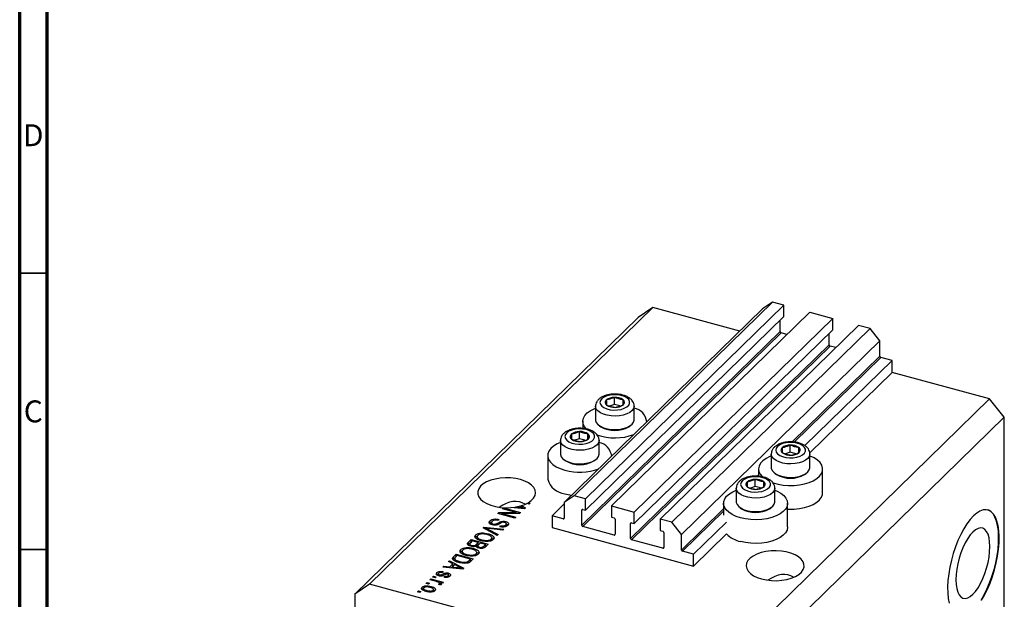
# Model space of a CAD drawing. Units: millimetres. Extents: x 15 to 638, y 5 to 415.
# Drawn here: x 15 to 193, y 101 to 206 of the extents above; entities that cross this region are included whole.
import ezdxf

# ---------------------------------------------------------------- set-up
doc = ezdxf.new("R2010")
doc.units = ezdxf.units.MM
doc.styles.add('SLDTEXTSTYLE0', font='TXT', dxfattribs={"width": 0.75})

msp = doc.modelspace()

# ---------------------------------------------------------------- linework, layer by layer
at = {"color": 7, "linetype": 'Continuous', "lineweight": 70}
for p, q in [((15, 5), (15, 415)), ((20, 10), (20, 410))]:
    msp.add_line(p, q, dxfattribs=at)
at = {"color": 7, "linetype": 'Continuous', "lineweight": 35}
for p, q in [((20, 160), (15, 160)), ((20, 110), (15, 110))]:
    msp.add_line(p, q, dxfattribs=at)
at = {"color": 7, "linetype": 'Continuous', "lineweight": 25}
for p, q in [((129.684, 153.816), (78.348, 103.71)), ((149.584, 153.551), (113.648, 118.476)), ((151.353, 154.784), (115.417, 119.71)), ((153.431, 154.219), (117.495, 119.145)), ((129.684, 153.816), (127.031, 151.965)), ((145.462, 149.528), (129.684, 153.816)), ((151.353, 154.784), (149.584, 153.551)), ((153.431, 154.219), (151.353, 154.784)), ((153.431, 152.162), (153.431, 154.219)), ((127.031, 151.965), (75.695, 101.859)), ((153.431, 152.162), (117.495, 117.088)), ((158.118, 152.945), (122.183, 117.871)), ((162.275, 151.816), (126.34, 116.741)), ((158.118, 152.945), (162.275, 151.816)), ((162.275, 149.758), (162.275, 151.816)), ((166.963, 150.542), (131.027, 115.468)), ((169.041, 149.977), (133.105, 114.903)), ((152.768, 149.428), (152.768, 151.515)), ((169.041, 149.977), (166.963, 150.542)), ((170.81, 147.782), (169.041, 149.977)), ((152.768, 149.428), (116.832, 114.354)), ((152.944, 149.209), (117.009, 114.134)), ((162.275, 149.758), (126.34, 114.684)), ((153.997, 148.923), (152.944, 149.209)), ((161.612, 147.024), (161.612, 149.111)), ((161.612, 147.024), (125.676, 111.95)), ((161.789, 146.805), (125.853, 111.731)), ((170.81, 147.782), (134.874, 112.708)), ((162.841, 146.519), (161.789, 146.805)), ((170.81, 144.953), (170.81, 147.782)), ((173.021, 144.181), (170.987, 144.734)), ((173.021, 144.181), (157.234, 128.772)), ((173.021, 142.038), (173.021, 144.181)), ((173.021, 142.038), (158.126, 127.5)), ((190.709, 137.231), (173.021, 142.038)), ((122.743, 136.226), (122.743, 137.512)), ((119.309, 135.925), (119.309, 133.474)), ((122.743, 136.226), (121.87, 135.943)), ((123.734, 135.956), (122.743, 136.226)), ((124.29, 136.161), (124.29, 137.091)), ((126.309, 133.474), (126.309, 135.925)), ((190.709, 137.231), (139.373, 87.125)), ((193.362, 133.938), (190.709, 137.231)), ((193.362, 133.938), (142.026, 83.832)), ((193.362, 91.937), (193.362, 133.938)), ((117.009, 133.182), (117.009, 131.885)), ((120.011, 132.39), (120.283, 132.204)), ((125.335, 132.204), (125.607, 132.39)), ((128.609, 133.079), (128.609, 133.182)), ((116.396, 130.031), (116.396, 131.317)), ((117.943, 129.966), (117.943, 130.896)), ((112.962, 129.73), (112.962, 127.279)), ((116.396, 130.031), (115.523, 129.748)), ((117.387, 129.761), (116.396, 130.031)), ((119.962, 127.279), (119.962, 129.73)), ((154.582, 127.573), (154.582, 128.858)), ((156.129, 127.508), (156.129, 128.438)), ((110.662, 126.987), (110.662, 122.701)), ((122.262, 126.884), (122.262, 126.987)), ((151.148, 127.272), (151.148, 124.82)), ((154.582, 127.573), (153.709, 127.29)), ((155.573, 127.303), (154.582, 127.573)), ((158.148, 124.82), (158.148, 127.272)), ((113.664, 126.196), (113.936, 126.009)), ((118.988, 126.009), (119.26, 126.196)), ((148.848, 124.529), (148.848, 123.232)), ((151.851, 123.737), (152.122, 123.551)), ((157.174, 123.551), (157.446, 123.737)), ((160.448, 120.243), (160.448, 124.529)), ((148.235, 121.378), (147.362, 121.095)), ((148.235, 121.378), (148.235, 122.663)), ((149.226, 121.108), (148.235, 121.378)), ((149.782, 121.313), (149.782, 122.243)), ((115.417, 119.71), (113.648, 118.476)), ((117.495, 119.145), (115.417, 119.71)), ((144.801, 121.077), (144.801, 118.626)), ((151.801, 118.626), (151.801, 121.077)), ((105.7, 117.745), (105.546, 117.827)), ((105.845, 117.91), (106.616, 117.505)), ((105.845, 117.674), (105.845, 117.91)), ((107.307, 118.18), (106.855, 118.303)), ((107.117, 118.444), (107.477, 118.346)), ((107.117, 118.232), (107.117, 118.444)), ((107.477, 118.346), (107.307, 118.18)), ((113.648, 118.235), (111.437, 116.077)), ((113.648, 118.476), (113.648, 115.648)), ((117.495, 117.088), (117.495, 119.145)), ((122.183, 117.871), (122.183, 115.814)), ((122.183, 117.871), (126.34, 116.741)), ((142.501, 118.334), (142.501, 116.191)), ((154.101, 114.048), (154.101, 118.334)), ((101.602, 116.475), (101.784, 116.652)), ((104.698, 115.634), (101.602, 116.475)), ((101.784, 116.652), (104.936, 116.654)), ((101.784, 116.425), (101.784, 116.652)), ((105.557, 116.472), (102.4, 116.47)), ((102.4, 116.47), (104.868, 115.799)), ((102.4, 116.258), (102.4, 116.47)), ((102.472, 117.324), (102.642, 117.489)), ((104.936, 116.654), (102.472, 117.324)), ((102.642, 117.489), (105.737, 116.648)), ((102.642, 117.278), (102.642, 117.489)), ((106.45, 117.344), (103.964, 117.572)), ((104.765, 117.499), (104.765, 117.665)), ((104.765, 117.665), (105.482, 117.594)), ((104.936, 116.471), (104.936, 116.654)), ((105.737, 116.648), (105.557, 116.472)), ((106.211, 117.366), (106.211, 117.512)), ((106.616, 117.505), (106.45, 117.344)), ((113.471, 115.524), (111.437, 116.077)), ((111.437, 116.077), (111.437, 113.934)), ((116.832, 114.354), (116.832, 117.097)), ((117.009, 117.22), (117.495, 117.088)), ((126.34, 114.684), (126.34, 116.741)), ((145.503, 117.542), (145.775, 117.356)), ((150.827, 117.356), (151.099, 117.542)), ((100.21, 114.737), (100.21, 115.166)), ((100.21, 114.737), (100.444, 114.89)), ((100.444, 114.904), (100.444, 114.486)), ((100.757, 114.397), (100.757, 114.587)), ((101.801, 115.415), (101.672, 115.238)), ((101.989, 114.093), (102.119, 114.27)), ((102.119, 114.071), (102.119, 114.27)), ((103.042, 114.786), (103.042, 115.025)), ((103.048, 114.12), (103.048, 114.425)), ((103.157, 114.14), (103.157, 114.676)), ((104.868, 115.799), (104.698, 115.634)), ((122.183, 115.814), (122.669, 115.682)), ((122.846, 115.462), (122.846, 112.719)), ((125.676, 111.95), (125.676, 114.693)), ((125.853, 114.816), (126.34, 114.684)), ((131.027, 115.468), (131.027, 113.41)), ((133.105, 114.903), (131.027, 115.468)), ((134.874, 112.708), (133.105, 114.903)), ((143.047, 114.926), (137.085, 109.107)), ((97.606, 112.196), (97.606, 112.624)), ((98.573, 112.763), (98.573, 112.962)), ((98.928, 113.865), (99.104, 114.036)), ((101.509, 112.521), (98.928, 113.865)), ((99.104, 114.036), (102.688, 113.671)), ((99.104, 113.773), (99.104, 114.036)), ((99.387, 113.626), (99.387, 113.861)), ((99.8, 112.602), (99.8, 112.835)), ((99.803, 113.658), (101.686, 112.693)), ((102.513, 113.501), (99.941, 113.792)), ((101.686, 112.693), (101.509, 112.521)), ((102.688, 113.671), (102.513, 113.501)), ((111.437, 113.934), (137.085, 106.964)), ((122.669, 112.596), (117.009, 114.134)), ((131.027, 113.41), (131.513, 113.278)), ((131.69, 113.059), (131.69, 110.316)), ((134.874, 109.879), (134.874, 112.708)), ((143.047, 112.783), (137.085, 106.964)), ((96.284, 111.284), (96.787, 111.775)), ((96.284, 110.855), (96.787, 111.346)), ((96.284, 110.855), (96.284, 111.284)), ((96.513, 111.028), (96.513, 110.629)), ((96.979, 111.511), (96.642, 111.182)), ((96.787, 111.775), (99.882, 110.933)), ((96.787, 111.346), (96.787, 111.775)), ((96.787, 111.346), (96.805, 111.341)), ((96.866, 110.527), (96.866, 110.721)), ((98.065, 111.216), (96.979, 111.511)), ((97.532, 112.065), (97.606, 112.196)), ((97.752, 110.91), (98.065, 111.216)), ((97.752, 110.482), (97.752, 110.91)), ((97.752, 110.482), (98.065, 110.787)), ((97.86, 112.361), (97.86, 111.825)), ((97.981, 110.66), (97.981, 110.293)), ((98.065, 110.787), (98.065, 111.216)), ((98.065, 110.999), (98.253, 110.948)), ((98.426, 111.117), (98.127, 110.825)), ((99.351, 110.866), (98.426, 111.117)), ((98.723, 111.524), (98.723, 111.725)), ((99.073, 110.595), (99.351, 110.866)), ((99.351, 110.438), (99.351, 110.866)), ((99.351, 110.649), (99.539, 110.598)), ((99.882, 110.933), (99.376, 110.439)), ((99.494, 111.42), (99.494, 111.604)), ((100.418, 111.55), (100.418, 111.857)), ((100.531, 111.604), (100.531, 112.139)), ((131.513, 110.192), (125.853, 111.731)), ((93.59, 108.654), (94.072, 109.125)), ((94.264, 108.861), (93.972, 108.576)), ((94.072, 109.125), (97.167, 108.283)), ((94.072, 108.696), (94.072, 109.125)), ((96.636, 108.216), (94.264, 108.861)), ((94.817, 109.415), (94.891, 109.545)), ((94.891, 109.545), (94.891, 109.974)), ((95.145, 109.711), (95.145, 109.175)), ((95.858, 110.113), (95.858, 110.312)), ((96.008, 108.874), (96.008, 109.075)), ((96.778, 108.77), (96.778, 108.954)), ((97.085, 109.951), (97.085, 110.185)), ((97.702, 108.899), (97.702, 109.207)), ((97.816, 108.953), (97.816, 109.489)), ((98.268, 110.193), (98.268, 110.393)), ((137.085, 109.107), (135.051, 109.659)), ((137.085, 106.964), (137.085, 109.107)), ((92.686, 107.772), (92.863, 107.944)), ((93.468, 107.382), (92.686, 107.772)), ((92.863, 107.944), (95.436, 106.594)), ((92.863, 107.684), (92.863, 107.944)), ((92.897, 106.824), (93.468, 107.382)), ((93.774, 107.229), (93.315, 106.781)), ((93.468, 106.953), (93.468, 107.382)), ((93.468, 107.198), (93.647, 107.104)), ((93.59, 108.226), (94.072, 108.696)), ((93.59, 108.226), (93.59, 108.654)), ((94.521, 106.834), (93.774, 107.229)), ((93.81, 108.36), (93.81, 107.912)), ((94.016, 107.796), (94.016, 108.056)), ((94.072, 108.696), (94.09, 108.691)), ((94.707, 107.59), (94.707, 107.787)), ((96.056, 107.51), (96.056, 107.727)), ((96.349, 107.936), (96.636, 108.216)), ((96.349, 107.508), (96.349, 107.936)), ((96.529, 107.684), (96.636, 107.787)), ((96.636, 107.787), (96.636, 108.216)), ((96.636, 107.999), (96.824, 107.948)), ((97.167, 108.283), (96.707, 107.834)), ((90.593, 105.351), (90.593, 105.78)), ((90.827, 105.597), (90.827, 105.228)), ((91.032, 105.169), (91.032, 105.371)), ((91.275, 105.144), (91.275, 105.354)), ((91.722, 105.978), (91.592, 105.801)), ((91.653, 106.764), (91.83, 106.936)), ((95.271, 106.432), (91.653, 106.764)), ((91.83, 106.936), (92.897, 106.824)), ((91.83, 106.748), (91.83, 106.936)), ((92.604, 104.974), (92.604, 105.234)), ((92.666, 105.396), (92.666, 105.695)), ((92.692, 105), (92.692, 105.436)), ((92.897, 106.65), (92.897, 106.824)), ((93.135, 106.628), (93.468, 106.953)), ((93.315, 106.781), (94.302, 106.683)), ((93.315, 106.612), (93.315, 106.781)), ((95.031, 106.454), (95.031, 106.601)), ((95.436, 106.594), (95.271, 106.432)), ((78.348, 103.71), (75.695, 101.859)), ((139.373, 87.125), (78.348, 103.71)), ((88.641, 103.824), (88.811, 103.99)), ((89.083, 103.704), (88.641, 103.824)), ((88.811, 103.99), (89.253, 103.87)), ((88.811, 103.778), (88.811, 103.99)), ((89.253, 103.87), (89.083, 103.704)), ((89.32, 104.487), (89.49, 104.652)), ((90.487, 104.169), (89.32, 104.487)), ((89.49, 104.652), (91.741, 104.04)), ((89.49, 104.44), (89.49, 104.652)), ((89.808, 104.963), (89.977, 105.128)), ((90.25, 104.843), (89.808, 104.963)), ((89.977, 105.128), (90.42, 105.008)), ((89.977, 104.917), (89.977, 105.128)), ((90.42, 105.008), (90.25, 104.843)), ((91.13, 103.545), (90.872, 103.694)), ((91.027, 103.604), (91.027, 103.795)), ((91.06, 103.585), (91.06, 103.865)), ((91.06, 103.797), (91.212, 103.756)), ((91.571, 103.875), (91.212, 103.972)), ((91.212, 103.544), (91.212, 103.972)), ((91.741, 104.04), (91.571, 103.875)), ((91.901, 104.95), (92.031, 105.126)), ((92.031, 104.932), (92.031, 105.126)), ((75.695, 101.859), (75.695, 59.858)), ((87.071, 102.292), (87.241, 102.458)), ((87.513, 102.172), (87.071, 102.292)), ((87.241, 102.458), (87.683, 102.337)), ((87.241, 102.246), (87.241, 102.458)), ((87.683, 102.337), (87.513, 102.172)), ((87.89, 102.713), (87.89, 103.141)), ((88.152, 102.992), (88.152, 102.544)), ((88.771, 102.351), (88.771, 102.545)), ((89.512, 103.035), (89.512, 103.27)), ((89.905, 102.34), (89.905, 102.599)), ((89.961, 102.356), (89.961, 102.769)), ((89.961, 102.68), (90.251, 102.483))]:
    msp.add_line(p, q, dxfattribs=at)
at = {"color": 8, "linetype": 'Continuous', "lineweight": 25}
for p, q in [((170.81, 144.953), (154.93, 129.454)), ((170.987, 144.734), (155.294, 129.417)), ((148.848, 123.518), (148.583, 123.259)), ((105.482, 117.433), (105.482, 117.594)), ((116.965, 117.227), (116.832, 117.097)), ((142.501, 117.323), (134.874, 109.879)), ((142.501, 116.931), (135.051, 109.659)), ((101.751, 114.542), (101.751, 114.826)), ((113.648, 115.697), (113.471, 115.524)), ((125.809, 114.823), (125.676, 114.693)), ((99.803, 113.409), (99.803, 113.658)), ((122.846, 112.769), (122.669, 112.596)), ((99.073, 110.248), (99.073, 110.595)), ((131.69, 110.365), (131.513, 110.192)), ((91.56, 105.184), (91.56, 105.476)), ((94.302, 106.521), (94.302, 106.683))]:
    msp.add_line(p, q, dxfattribs=at)
at = {"color": 7, "linetype": 'Continuous', "lineweight": 25, "flags": 128}
for points in [[(121.371, 137.788), (120.848, 137.567), (120.448, 137.285), (120.197, 136.962), (120.109, 136.616), (120.191, 136.27), (120.438, 135.946), (120.834, 135.663), (121.354, 135.44), (121.965, 135.29), (122.629, 135.223), (123.305, 135.244), (123.949, 135.35), (124.522, 135.536), (124.987, 135.789), (125.316, 136.094), (125.487, 136.431), (125.489, 136.78), (125.323, 137.118), (125, 137.424), (124.538, 137.679), (123.968, 137.867), (123.325, 137.976), (122.65, 137.999), (121.985, 137.935), (121.371, 137.788)], [(117.713, 131.756), (117.694, 131.774), (117.306, 132.239), (117.075, 132.732), (117.01, 133.238), (117.112, 133.742), (117.377, 134.229), (117.799, 134.687), (118.365, 135.102), (119.059, 135.461), (119.309, 135.564)], [(119.309, 133.474), (119.319, 133.34), (119.456, 132.957), (119.75, 132.598), (120.187, 132.279), (120.747, 132.017), (121.403, 131.823), (122.125, 131.706), (122.879, 131.671), (123.63, 131.721), (124.342, 131.853), (124.983, 132.061), (125.522, 132.334), (125.934, 132.661), (126.2, 133.026), (126.307, 133.412), (126.309, 133.474)], [(115.024, 131.593), (114.501, 131.372), (114.101, 131.091), (113.85, 130.767), (113.762, 130.421), (113.844, 130.075), (114.091, 129.751), (114.487, 129.468), (115.007, 129.245), (115.618, 129.095), (116.282, 129.028), (116.958, 129.049), (117.602, 129.155), (118.175, 129.341), (118.64, 129.594), (118.969, 129.899), (119.14, 130.236), (119.142, 130.585), (118.976, 130.923), (118.653, 131.229), (118.191, 131.484), (117.621, 131.672), (116.978, 131.781), (116.303, 131.804), (115.638, 131.74), (115.024, 131.593)], [(112.962, 129.369), (112.35, 129.094), (111.718, 128.706), (111.222, 128.268), (110.877, 127.793), (110.693, 127.296), (110.675, 126.789), (110.823, 126.288), (111.134, 125.808), (111.597, 125.361), (112.201, 124.961), (112.927, 124.619), (113.755, 124.345)], [(153.21, 129.135), (152.687, 128.913), (152.287, 128.632), (152.036, 128.309), (151.948, 127.963), (152.031, 127.617), (152.277, 127.292), (152.673, 127.01), (153.193, 126.786), (153.804, 126.637), (154.468, 126.57), (155.144, 126.591), (155.788, 126.697), (156.361, 126.883), (156.826, 127.136), (157.155, 127.441), (157.326, 127.778), (157.328, 128.127), (157.162, 128.465), (156.839, 128.771), (156.377, 129.026), (155.807, 129.214), (155.164, 129.323), (154.489, 129.346), (153.824, 129.282), (153.21, 129.135)], [(112.962, 127.279), (112.972, 127.145), (113.109, 126.762), (113.403, 126.403), (113.84, 126.084), (114.4, 125.822), (115.056, 125.628), (115.778, 125.511), (116.532, 125.476), (117.283, 125.526), (117.995, 125.658), (118.636, 125.866), (119.174, 126.139), (119.587, 126.466), (119.853, 126.831), (119.96, 127.217), (119.962, 127.279)], [(151.148, 126.911), (150.898, 126.808), (150.204, 126.448), (149.638, 126.034), (149.216, 125.576), (148.951, 125.088), (148.849, 124.584), (148.914, 124.079), (149.145, 123.586), (149.533, 123.121), (149.57, 123.086)], [(151.434, 122.043), (151.516, 122.015), (152.386, 121.778), (153.321, 121.621), (154.295, 121.547), (155.278, 121.559), (156.243, 121.657), (157.163, 121.837), (158.01, 122.095), (158.76, 122.422), (159.393, 122.811), (159.888, 123.248), (160.233, 123.723), (160.417, 124.22), (160.435, 124.727), (160.287, 125.228), (159.977, 125.709), (159.513, 126.156), (158.909, 126.556), (158.183, 126.897), (158.148, 126.911)], [(146.863, 122.94), (146.34, 122.719), (145.94, 122.437), (145.689, 122.114), (145.601, 121.768), (145.683, 121.422), (145.93, 121.098), (146.326, 120.815), (146.846, 120.591), (147.457, 120.442), (148.121, 120.375), (148.797, 120.396), (149.441, 120.502), (150.014, 120.688), (150.479, 120.941), (150.808, 121.246), (150.979, 121.583), (150.981, 121.932), (150.815, 122.27), (150.492, 122.576), (150.03, 122.831), (149.46, 123.019), (148.817, 123.128), (148.142, 123.151), (147.477, 123.087), (146.863, 122.94)], [(151.148, 124.82), (151.158, 124.687), (151.295, 124.304), (151.589, 123.944), (152.027, 123.626), (152.586, 123.364), (153.242, 123.17), (153.964, 123.053), (154.718, 123.018), (155.469, 123.068), (156.181, 123.2), (156.822, 123.407), (157.361, 123.681), (157.773, 124.008), (158.039, 124.373), (158.146, 124.759), (158.148, 124.82)], [(107.117, 118.444), (107.682, 118.834), (108.101, 119.27), (108.362, 119.738), (108.456, 120.222), (108.38, 120.707), (108.136, 121.177), (107.733, 121.618), (107.183, 122.013), (106.504, 122.352), (105.718, 122.622), (104.851, 122.816), (103.93, 122.926), (102.986, 122.949), (102.05, 122.885), (101.15, 122.736), (100.318, 122.505), (99.579, 122.202), (98.957, 121.835), (98.473, 121.417), (98.143, 120.961), (97.976, 120.482), (97.979, 119.996), (98.152, 119.517), (98.488, 119.062), (98.977, 118.646), (99.603, 118.281), (100.346, 117.98), (101.182, 117.753), (102.083, 117.606), (103.02, 117.545), (103.964, 117.572)], [(113.755, 120.059), (114.661, 119.862), (115.013, 119.809)], [(145.594, 115.692), (144.766, 115.966), (144.04, 116.307), (143.436, 116.708), (142.973, 117.154), (142.662, 117.635), (142.514, 118.136), (142.532, 118.643), (142.716, 119.14), (143.061, 119.615), (143.557, 120.052), (144.189, 120.441), (144.763, 120.701)], [(151.801, 120.716), (152.213, 120.54), (152.881, 120.167), (153.416, 119.742), (153.805, 119.277), (154.035, 118.784), (154.1, 118.279), (153.999, 117.775), (153.733, 117.287), (153.311, 116.829), (152.745, 116.415), (152.052, 116.055), (151.25, 115.762), (150.364, 115.542), (149.418, 115.403), (148.44, 115.348), (147.458, 115.379), (146.5, 115.495), (145.594, 115.692)], [(154.101, 117.269), (154.295, 117.262), (155.278, 117.274), (156.243, 117.371), (157.163, 117.551), (158.01, 117.809), (158.76, 118.137), (159.393, 118.525), (159.888, 118.962), (160.233, 119.437), (160.417, 119.935), (160.448, 120.243)], [(144.801, 118.626), (144.811, 118.492), (144.948, 118.109), (145.242, 117.749), (145.679, 117.431), (146.239, 117.169), (146.895, 116.975), (147.617, 116.858), (148.371, 116.823), (149.122, 116.873), (149.834, 117.005), (150.475, 117.213), (151.014, 117.486), (151.426, 117.813), (151.692, 118.178), (151.799, 118.564), (151.801, 118.626)], [(187.762, 116.043), (187.165, 115.39), (186.578, 114.607), (186.011, 113.707), (185.472, 112.705), (184.971, 111.616), (184.515, 110.46), (184.113, 109.254), (183.771, 108.019), (183.495, 106.776), (183.288, 105.543), (183.155, 104.343), (183.097, 103.193), (183.117, 102.114), (183.212, 101.123), (183.382, 100.236)], [(189.233, 100.772), (189.787, 101.725), (190.308, 102.772), (190.787, 103.897), (191.217, 105.081), (191.59, 106.303), (191.9, 107.545), (192.142, 108.786), (192.312, 110.005), (192.407, 111.182), (192.427, 112.299), (192.369, 113.336), (192.236, 114.277), (192.03, 115.106), (191.753, 115.81), (191.411, 116.377), (191.009, 116.798), (190.553, 117.065), (190.052, 117.175), (189.513, 117.126), (188.946, 116.918), (188.359, 116.555), (187.762, 116.043)], [(189.144, 100.796), (189.699, 101.749), (190.22, 102.796), (190.699, 103.921), (191.128, 105.105), (191.501, 106.327), (191.811, 107.569), (192.053, 108.81), (192.224, 110.029), (192.319, 111.206), (192.338, 112.323), (192.281, 113.36), (192.148, 114.301), (191.941, 115.13), (191.665, 115.834), (191.322, 116.401), (190.92, 116.822), (190.465, 117.089), (190.34, 117.133)], [(154.101, 114.048), (154.1, 113.993), (153.999, 113.489), (153.733, 113.001), (153.311, 112.543), (152.745, 112.129), (152.052, 111.77), (151.25, 111.476), (150.364, 111.256), (149.418, 111.117), (148.44, 111.062), (147.458, 111.093), (146.5, 111.209), (145.594, 111.406)], [(187.674, 113.135), (187.193, 112.597), (186.725, 111.933), (186.279, 111.16), (185.869, 110.297), (185.502, 109.364), (185.189, 108.386), (184.937, 107.385), (184.753, 106.388), (184.641, 105.417), (184.603, 104.498), (184.641, 103.653), (184.753, 102.902), (184.937, 102.264), (185.189, 101.755), (185.502, 101.388), (185.869, 101.171), (186.279, 101.109), (186.725, 101.205), (187.193, 101.456), (187.674, 101.855), (188.154, 102.393), (188.623, 103.057), (189.068, 103.831), (189.479, 104.694), (189.845, 105.626), (190.158, 106.605), (190.41, 107.605), (190.594, 108.603), (190.707, 109.573), (190.744, 110.493), (190.707, 111.338), (190.594, 112.089), (190.41, 112.726), (190.158, 113.235), (189.845, 113.603), (189.479, 113.82), (189.068, 113.881), (188.623, 113.786), (188.154, 113.535), (187.674, 113.135)], [(149.399, 104.636), (150.268, 104.449), (151.187, 104.345), (152.128, 104.327), (153.059, 104.396), (153.952, 104.55), (154.777, 104.783), (155.508, 105.088), (156.122, 105.456), (156.598, 105.874), (156.922, 106.329), (157.082, 106.807), (157.074, 107.292), (156.899, 107.768), (156.561, 108.22), (156.072, 108.635), (155.447, 108.997), (154.706, 109.296), (153.874, 109.522), (152.976, 109.668), (152.042, 109.73), (151.103, 109.704), (150.187, 109.592), (149.324, 109.398), (148.543, 109.128), (147.868, 108.79), (147.321, 108.395), (146.919, 107.957), (146.676, 107.489), (146.6, 107.005), (146.692, 106.523), (146.949, 106.057), (147.365, 105.622), (147.924, 105.232), (148.61, 104.9), (149.399, 104.636)]]:
    msp.add_lwpolyline(points, dxfattribs=at)
at = {"color": 8, "linetype": 'Continuous', "lineweight": 25, "flags": 128}
for points in [[(126.309, 135.937), (126.307, 135.864), (126.2, 135.478), (125.934, 135.113), (125.522, 134.786), (124.983, 134.512), (124.342, 134.305), (123.63, 134.173), (122.879, 134.123), (122.125, 134.157), (121.403, 134.274), (120.747, 134.469), (120.187, 134.731), (119.75, 135.049), (119.456, 135.408), (119.319, 135.792), (119.309, 135.92)], [(119.962, 129.742), (119.96, 129.669), (119.853, 129.283), (119.587, 128.918), (119.174, 128.591), (118.636, 128.317), (117.995, 128.11), (117.283, 127.978), (116.532, 127.928), (115.778, 127.962), (115.056, 128.079), (114.4, 128.274), (113.84, 128.536), (113.403, 128.854), (113.109, 129.213), (112.972, 129.597), (112.962, 129.725)], [(158.148, 127.284), (158.146, 127.21), (158.039, 126.825), (157.773, 126.46), (157.361, 126.133), (156.822, 125.859), (156.181, 125.651), (155.469, 125.52), (154.718, 125.47), (153.964, 125.504), (153.242, 125.621), (152.586, 125.815), (152.027, 126.078), (151.589, 126.396), (151.295, 126.755), (151.158, 127.138), (151.148, 127.266)], [(151.801, 121.089), (151.799, 121.015), (151.692, 120.63), (151.426, 120.265), (151.014, 119.938), (150.475, 119.664), (149.834, 119.456), (149.122, 119.325), (148.371, 119.275), (147.617, 119.309), (146.895, 119.426), (146.239, 119.62), (145.679, 119.883), (145.242, 120.201), (144.948, 120.56), (144.811, 120.943), (144.801, 121.071)]]:
    msp.add_lwpolyline(points, dxfattribs=at)
at = {"color": 7, "linetype": 'Continuous', "lineweight": 25}
for centre, radius, start, end in [((153.01, 149.442), 0.243, 183.39156, 254.33381), ((161.854, 147.039), 0.243, 183.39156, 254.33381), ((171.052, 144.968), 0.243, 183.39156, 254.33381), ((122.657, 135.249), 2.264, 87.84431, 128.06923), ((122.904, 135.046), 2.471, 55.85696, 93.73401), ((121.627, 136.606), 0.561, 130.63172, 237.82239), ((122.715, 138.176), 2.471, 235.85696, 273.73401), ((122.961, 137.973), 2.264, 267.84431, 308.06923), ((123.992, 136.616), 0.561, 310.63172, 57.82239), ((125.739, 132.735), 2.886, 6.77681, 78.6103), ((122.809, 136.537), 5.016, 239.75987, 300.24013), ((115.28, 130.411), 0.561, 130.63172, 237.82239), ((116.31, 129.054), 2.264, 87.84431, 128.06923), ((116.556, 128.851), 2.471, 55.85696, 93.73401), ((117.645, 130.421), 0.561, 310.63172, 57.82239), ((122.804, 140.447), 10.266, 251.56051, 289.62683), ((116.368, 131.981), 2.471, 235.85696, 273.73401), ((116.614, 131.778), 2.264, 267.84431, 308.06923), ((119.27, 126.427), 3.023, 8.62737, 76.75975), ((154.497, 126.596), 2.264, 87.84431, 128.06923), ((154.743, 126.393), 2.471, 55.85696, 93.73401), ((155.831, 127.963), 0.561, 310.63172, 57.82239), ((153.466, 127.953), 0.561, 130.63172, 237.82239), ((154.554, 129.523), 2.471, 235.85696, 273.73401), ((154.8, 129.319), 2.264, 267.84431, 308.06923), ((116.462, 130.342), 5.016, 239.75987, 300.24013), ((116.449, 134.307), 10.32, 254.86759, 289.56408), ((154.648, 127.884), 5.016, 239.75987, 300.24013), ((114.132, 123.633), 3.593, 195.02105, 263.97599), ((147.119, 121.758), 0.561, 130.63172, 237.82239), ((148.149, 120.401), 2.264, 87.84431, 128.06923), ((148.396, 120.198), 2.471, 55.85696, 93.73401), ((148.453, 123.124), 2.264, 267.84431, 308.06923), ((149.484, 121.768), 0.561, 310.63172, 57.82239), ((148.207, 123.328), 2.471, 235.85696, 273.73401), ((103.404, 126.222), 8.664, 279.03738, 284.31688), ((104.045, 124.026), 6.375, 286.40113, 296.15317), ((116.962, 117.099), 0.13, 68.8623, 180.92226), ((148.301, 121.689), 5.016, 239.75987, 300.24013), ((113.518, 115.646), 0.13, 248.8623, 0.92226), ((117.075, 114.368), 0.243, 183.39156, 254.33381), ((122.604, 115.448), 0.243, 3.39156, 74.33381), ((125.806, 114.695), 0.13, 68.8623, 180.92226), ((122.716, 112.717), 0.13, 248.8623, 0.92226), ((131.448, 113.044), 0.243, 3.39156, 74.33381), ((146.741, 116.574), 5.293, 225.73926, 257.48366), ((125.919, 111.965), 0.243, 183.39156, 254.33381), ((131.56, 110.314), 0.13, 248.8623, 0.92226), ((135.117, 109.893), 0.243, 183.39156, 254.33381)]:
    msp.add_arc(centre, radius, start, end, dxfattribs=at)
for centre in [(103.207, 111.676), (151.85, 98.456)]:
    msp.add_ellipse(centre, major_axis=(2.846, 6.755), ratio=0.6530744, start_param=6.1648769, end_param=7.1072456, dxfattribs=at)
for points, knots in [([(121.125, 137.863), (121.014, 137.824), (120.69, 137.71), (120.233, 137.466), (119.804, 137.118), (119.508, 136.724), (119.333, 136.316), (119.323, 136.039), (119.319, 135.916)], [0, 0, 0, 0, 0.1114993, 0.3254168, 0.5189717, 0.6973932, 0.8649176, 1, 1, 1, 1]), ([(126.29, 135.945), (126.292, 136.026), (126.3, 136.262), (126.155, 136.635), (125.894, 137.029), (125.516, 137.373), (125.028, 137.667), (124.435, 137.898), (123.767, 138.053), (123.061, 138.125), (122.347, 138.111), (121.689, 138.025), (121.3, 137.913), (121.125, 137.863)], [0, 0, 0, 0, 0.0445683, 0.1294689, 0.2143764, 0.3045754, 0.4024391, 0.5055329, 0.6088839, 0.7112954, 0.8132924, 0.9156816, 1, 1, 1, 1]), ([(122.743, 137.512), (122.369, 137.355), (121.874, 137.148), (121.382, 137.055), (121.261, 137.031)], [0, 0, 0, 0, 0.7539305, 1, 1, 1, 1]), ([(124.29, 137.091), (124.035, 137.132), (123.519, 137.214), (123.003, 137.412), (122.743, 137.512)], [0, 0, 0, 0, 0.4945642, 1, 1, 1, 1]), ([(121.261, 137.031), (121.272, 136.855), (121.295, 136.497), (121.317, 136.254), (121.328, 136.131)], [0, 0, 0, 0, 0.4945642, 1, 1, 1, 1]), ([(121.328, 136.131), (121.583, 136.033), (122.099, 135.835), (122.615, 135.752), (122.876, 135.71)], [0, 0, 0, 0, 0.49456421, 1, 1, 1, 1]), ([(122.876, 135.71), (123.249, 135.796), (123.745, 135.91), (124.236, 136.135), (124.357, 136.19)], [0, 0, 0, 0, 0.7539305, 1, 1, 1, 1]), ([(124.357, 136.19), (124.346, 136.31), (124.324, 136.553), (124.302, 136.91), (124.29, 137.091)], [0, 0, 0, 0, 0.49456421, 1, 1, 1, 1]), ([(114.778, 131.668), (114.667, 131.629), (114.343, 131.516), (113.886, 131.272), (113.457, 130.923), (113.161, 130.529), (112.985, 130.121), (112.976, 129.844), (112.972, 129.721)], [0, 0, 0, 0, 0.1114993, 0.3254168, 0.5189717, 0.6973932, 0.8649176, 1, 1, 1, 1]), ([(119.943, 129.75), (119.945, 129.831), (119.953, 130.067), (119.808, 130.44), (119.547, 130.834), (119.169, 131.178), (118.681, 131.472), (118.088, 131.704), (117.42, 131.858), (116.714, 131.93), (116, 131.916), (115.342, 131.83), (114.953, 131.718), (114.778, 131.668)], [0, 0, 0, 0, 0.0445683, 0.1294689, 0.2143764, 0.3045754, 0.4024391, 0.5055329, 0.6088839, 0.7112954, 0.8132924, 0.9156816, 1, 1, 1, 1]), ([(116.396, 131.317), (116.022, 131.16), (115.527, 130.953), (115.035, 130.86), (114.914, 130.837)], [0, 0, 0, 0, 0.7539305, 1, 1, 1, 1]), ([(114.914, 130.837), (114.925, 130.66), (114.948, 130.302), (114.97, 130.059), (114.981, 129.936)], [0, 0, 0, 0, 0.4945642, 1, 1, 1, 1]), ([(117.943, 130.896), (117.688, 130.937), (117.172, 131.019), (116.656, 131.217), (116.396, 131.317)], [0, 0, 0, 0, 0.4945642, 1, 1, 1, 1]), ([(118.01, 129.995), (117.999, 130.115), (117.977, 130.358), (117.955, 130.715), (117.943, 130.896)], [0, 0, 0, 0, 0.49456421, 1, 1, 1, 1]), ([(114.981, 129.936), (115.236, 129.838), (115.752, 129.64), (116.268, 129.557), (116.529, 129.515)], [0, 0, 0, 0, 0.49456421, 1, 1, 1, 1]), ([(116.529, 129.515), (116.902, 129.601), (117.398, 129.715), (117.889, 129.94), (118.01, 129.995)], [0, 0, 0, 0, 0.7539305, 1, 1, 1, 1]), ([(152.964, 129.21), (152.853, 129.171), (152.529, 129.057), (152.072, 128.813), (151.643, 128.465), (151.347, 128.071), (151.172, 127.662), (151.162, 127.386), (151.158, 127.263)], [0, 0, 0, 0, 0.1114993, 0.3254168, 0.5189717, 0.6973932, 0.8649176, 1, 1, 1, 1]), ([(158.129, 127.291), (158.131, 127.373), (158.139, 127.609), (157.994, 127.982), (157.733, 128.376), (157.355, 128.72), (156.867, 129.014), (156.274, 129.245), (155.606, 129.4), (154.9, 129.472), (154.186, 129.458), (153.528, 129.372), (153.139, 129.26), (152.964, 129.21)], [0, 0, 0, 0, 0.0445683, 0.1294689, 0.2143764, 0.3045754, 0.4024391, 0.5055329, 0.6088839, 0.7112954, 0.8132924, 0.9156816, 1, 1, 1, 1]), ([(154.582, 128.858), (154.208, 128.702), (153.713, 128.495), (153.221, 128.401), (153.101, 128.378)], [0, 0, 0, 0, 0.7539305, 1, 1, 1, 1]), ([(156.129, 128.438), (155.874, 128.479), (155.358, 128.561), (154.842, 128.759), (154.582, 128.858)], [0, 0, 0, 0, 0.4945642, 1, 1, 1, 1]), ([(156.196, 127.537), (156.185, 127.657), (156.163, 127.9), (156.141, 128.257), (156.129, 128.438)], [0, 0, 0, 0, 0.4945642, 1, 1, 1, 1]), ([(153.101, 128.378), (153.111, 128.201), (153.134, 127.844), (153.156, 127.6), (153.167, 127.478)], [0, 0, 0, 0, 0.4945642, 1, 1, 1, 1]), ([(153.167, 127.478), (153.422, 127.38), (153.938, 127.182), (154.454, 127.099), (154.715, 127.057)], [0, 0, 0, 0, 0.49456421, 1, 1, 1, 1]), ([(154.715, 127.057), (155.088, 127.143), (155.584, 127.257), (156.075, 127.482), (156.196, 127.537)], [0, 0, 0, 0, 0.7539305, 1, 1, 1, 1]), ([(151.782, 121.097), (151.784, 121.178), (151.792, 121.414), (151.647, 121.787), (151.386, 122.181), (151.008, 122.525), (150.52, 122.819), (149.927, 123.05), (149.259, 123.205), (148.553, 123.277), (147.839, 123.263), (147.181, 123.177), (146.792, 123.065), (146.617, 123.015)], [0, 0, 0, 0, 0.0445683, 0.1294689, 0.2143764, 0.3045754, 0.4024391, 0.5055329, 0.6088839, 0.7112954, 0.8132924, 0.9156816, 1, 1, 1, 1]), ([(146.617, 123.015), (146.506, 122.976), (146.182, 122.862), (145.725, 122.618), (145.296, 122.27), (145, 121.876), (144.825, 121.468), (144.815, 121.191), (144.811, 121.068)], [0, 0, 0, 0, 0.1114993, 0.3254168, 0.5189717, 0.6973932, 0.8649176, 1, 1, 1, 1]), ([(148.235, 122.663), (147.861, 122.507), (147.366, 122.3), (146.874, 122.206), (146.753, 122.183)], [0, 0, 0, 0, 0.7539305, 1, 1, 1, 1]), ([(146.753, 122.183), (146.764, 122.006), (146.787, 121.649), (146.809, 121.406), (146.82, 121.283)], [0, 0, 0, 0, 0.4945642, 1, 1, 1, 1]), ([(149.782, 122.243), (149.527, 122.284), (149.011, 122.366), (148.495, 122.564), (148.235, 122.663)], [0, 0, 0, 0, 0.4945642, 1, 1, 1, 1]), ([(148.368, 120.862), (148.741, 120.948), (149.237, 121.062), (149.728, 121.287), (149.849, 121.342)], [0, 0, 0, 0, 0.7539305, 1, 1, 1, 1]), ([(149.849, 121.342), (149.838, 121.462), (149.816, 121.705), (149.794, 122.062), (149.782, 122.243)], [0, 0, 0, 0, 0.4945642, 1, 1, 1, 1]), ([(146.82, 121.283), (147.075, 121.185), (147.591, 120.987), (148.107, 120.904), (148.368, 120.862)], [0, 0, 0, 0, 0.49456421, 1, 1, 1, 1]), ([(106.211, 117.512), (106.111, 117.553), (105.934, 117.627), (105.772, 117.709), (105.7, 117.745)], [0, 0, 0, 0, 0.5599894, 1, 1, 1, 1]), ([(105.482, 117.594), (105.618, 117.581), (105.863, 117.557), (106.104, 117.526), (106.211, 117.512)], [0, 0, 0, 0, 0.5600094, 1, 1, 1, 1]), ([(100.597, 114.419), (100.466, 114.465), (100.205, 114.559), (100.032, 114.779), (100.054, 114.991), (100.158, 115.108), (100.21, 115.166)], [0, 0, 0, 0, 0.2795821, 0.5587867, 0.7790463, 1, 1, 1, 1]), ([(100.21, 115.166), (100.305, 115.242), (100.496, 115.395), (100.963, 115.503), (101.421, 115.498), (101.674, 115.443), (101.801, 115.415)], [0, 0, 0, 0, 0.2800619, 0.5589431, 0.779164, 1, 1, 1, 1]), ([(100.557, 115.053), (100.516, 115.007), (100.435, 114.915), (100.442, 114.77), (100.562, 114.652), (100.692, 114.609), (100.757, 114.587)], [0, 0, 0, 0, 0.2808386, 0.5599226, 0.7797757, 1, 1, 1, 1]), ([(101.672, 115.238), (101.556, 115.261), (101.326, 115.305), (100.976, 115.273), (100.712, 115.179), (100.609, 115.095), (100.557, 115.053)], [0, 0, 0, 0, 0.2807459, 0.5591774, 0.7794309, 1, 1, 1, 1]), ([(101.588, 114.464), (101.506, 114.435), (101.342, 114.378), (100.984, 114.34), (100.743, 114.389), (100.597, 114.419)], [0, 0, 0, 0, 0.2809549, 0.5614288, 1, 1, 1, 1]), ([(100.757, 114.587), (100.803, 114.576), (100.894, 114.555), (101.047, 114.549), (101.194, 114.569), (101.45, 114.651), (101.617, 114.748), (101.751, 114.826)], [0, 0, 0, 0, 0.1249774, 0.2497535, 0.3745804, 0.4995622, 1, 1, 1, 1]), ([(102.031, 114.697), (101.953, 114.651), (101.814, 114.569), (101.657, 114.496), (101.588, 114.464)], [0, 0, 0, 0, 0.5601294, 1, 1, 1, 1]), ([(101.751, 114.826), (101.845, 114.878), (102.034, 114.98), (102.376, 115.08), (102.741, 115.09), (102.941, 115.047), (103.042, 115.025)], [0, 0, 0, 0, 0.2811358, 0.5600674, 0.779919, 1, 1, 1, 1]), ([(103.416, 114.332), (103.33, 114.263), (103.16, 114.125), (102.747, 114.021), (102.334, 114.02), (102.104, 114.069), (101.989, 114.093)], [0, 0, 0, 0, 0.280164, 0.5590833, 0.7792619, 1, 1, 1, 1]), ([(102.497, 114.895), (102.399, 114.865), (102.223, 114.811), (102.09, 114.732), (102.031, 114.697)], [0, 0, 0, 0, 0.557866, 1, 1, 1, 1]), ([(102.119, 114.27), (102.215, 114.251), (102.408, 114.214), (102.707, 114.233), (102.923, 114.317), (103.006, 114.389), (103.048, 114.425)], [0, 0, 0, 0, 0.2807711, 0.5592153, 0.7791984, 1, 1, 1, 1]), ([(102.864, 114.861), (102.799, 114.877), (102.681, 114.906), (102.553, 114.898), (102.497, 114.895)], [0, 0, 0, 0, 0.5603736, 1, 1, 1, 1]), ([(103.048, 114.425), (103.087, 114.468), (103.164, 114.553), (103.16, 114.689), (103.047, 114.8), (102.925, 114.841), (102.864, 114.861)], [0, 0, 0, 0, 0.2809131, 0.5599071, 0.7797622, 1, 1, 1, 1]), ([(103.042, 115.025), (103.165, 114.982), (103.412, 114.898), (103.573, 114.692), (103.559, 114.495), (103.464, 114.386), (103.416, 114.332)], [0, 0, 0, 0, 0.2796966, 0.5588536, 0.7791302, 1, 1, 1, 1]), ([(103.157, 114.547), (103.243, 114.52), (103.379, 114.478), (103.428, 114.401), (103.446, 114.373)], [0, 0, 0, 0, 0.62843652, 1, 1, 1, 1]), ([(97.598, 112.027), (97.521, 112.139), (97.382, 112.341), (97.538, 112.538), (97.606, 112.624)], [0, 0, 0, 0, 0.55908671, 1, 1, 1, 1]), ([(97.606, 112.624), (97.666, 112.674), (97.785, 112.774), (98.11, 112.908), (98.397, 112.942), (98.573, 112.962)], [0, 0, 0, 0, 0.2804964, 0.5607765, 1, 1, 1, 1]), ([(97.969, 112.527), (97.924, 112.469), (97.832, 112.352), (97.884, 112.162), (98.119, 111.915), (98.474, 111.803), (98.723, 111.725)], [0, 0, 0, 0, 0.1867689, 0.3736119, 0.5607427, 1, 1, 1, 1]), ([(99.625, 112.671), (99.465, 112.709), (99.146, 112.786), (98.646, 112.792), (98.209, 112.704), (98.049, 112.586), (97.969, 112.527)], [0, 0, 0, 0, 0.2809879, 0.5605507, 0.7804823, 1, 1, 1, 1]), ([(98.573, 112.962), (98.813, 112.965), (99.242, 112.97), (99.629, 112.877), (99.8, 112.835)], [0, 0, 0, 0, 0.5591025, 1, 1, 1, 1]), ([(99.387, 113.861), (99.466, 113.824), (99.607, 113.757), (99.743, 113.689), (99.803, 113.658)], [0, 0, 0, 0, 0.5599895, 1, 1, 1, 1]), ([(99.941, 113.792), (99.837, 113.804), (99.652, 113.826), (99.468, 113.85), (99.387, 113.861)], [0, 0, 0, 0, 0.56, 1, 1, 1, 1]), ([(100.418, 111.857), (100.465, 111.917), (100.559, 112.036), (100.508, 112.233), (100.249, 112.482), (99.882, 112.593), (99.625, 112.671)], [0, 0, 0, 0, 0.1867524, 0.3733895, 0.5603174, 1, 1, 1, 1]), ([(99.8, 112.835), (100.009, 112.772), (100.426, 112.645), (100.841, 112.362), (100.986, 112.037), (100.849, 111.853), (100.781, 111.76)], [0, 0, 0, 0, 0.2811022, 0.5606668, 0.7804755, 1, 1, 1, 1]), ([(96.699, 110.555), (96.566, 110.599), (96.301, 110.686), (96.083, 110.898), (96.122, 111.112), (96.23, 111.227), (96.284, 111.284)], [0, 0, 0, 0, 0.2803819, 0.559326, 0.7789249, 1, 1, 1, 1]), ([(96.517, 111.011), (96.516, 110.977), (96.514, 110.908), (96.633, 110.797), (96.777, 110.75), (96.866, 110.721)], [0, 0, 0, 0, 0.2802455, 0.5601048, 1, 1, 1, 1]), ([(96.642, 111.182), (96.612, 111.152), (96.557, 111.097), (96.529, 111.037), (96.517, 111.011)], [0, 0, 0, 0, 0.56035729, 1, 1, 1, 1]), ([(96.866, 110.721), (96.962, 110.7), (97.153, 110.658), (97.541, 110.71), (97.672, 110.834), (97.752, 110.91)], [0, 0, 0, 0, 0.2809072, 0.5598468, 1, 1, 1, 1]), ([(98.544, 111.562), (98.327, 111.628), (97.94, 111.745), (97.703, 111.941), (97.598, 112.027)], [0, 0, 0, 0, 0.5603065, 1, 1, 1, 1]), ([(97.606, 112.196), (97.66, 112.249), (97.721, 112.307), (97.82, 112.347), (97.829, 112.351)], [0, 0, 0, 0, 0.9038771, 1, 1, 1, 1]), ([(97.989, 110.654), (97.984, 110.624), (97.974, 110.564), (98.059, 110.46), (98.189, 110.418), (98.268, 110.393)], [0, 0, 0, 0, 0.2805748, 0.5604683, 1, 1, 1, 1]), ([(98.127, 110.825), (98.095, 110.794), (98.039, 110.739), (98.004, 110.68), (97.989, 110.654)], [0, 0, 0, 0, 0.5603258, 1, 1, 1, 1]), ([(98.268, 110.393), (98.328, 110.379), (98.446, 110.352), (98.647, 110.348), (98.908, 110.417), (99.005, 110.522), (99.073, 110.595)], [0, 0, 0, 0, 0.1872253, 0.3737739, 0.5596568, 1, 1, 1, 1]), ([(100.781, 111.76), (100.692, 111.692), (100.515, 111.556), (100.084, 111.436), (99.583, 111.399), (99.05, 111.439), (98.713, 111.521), (98.544, 111.562)], [0, 0, 0, 0, 0.186331, 0.3727307, 0.559377, 0.7794795, 1, 1, 1, 1]), ([(98.723, 111.725), (98.86, 111.691), (99.106, 111.631), (99.375, 111.612), (99.494, 111.604)], [0, 0, 0, 0, 0.559966, 1, 1, 1, 1]), ([(99.494, 111.604), (99.597, 111.605), (99.804, 111.606), (100.157, 111.679), (100.319, 111.79), (100.418, 111.857)], [0, 0, 0, 0, 0.2810503, 0.5620651, 1, 1, 1, 1]), ([(100.531, 112.102), (100.656, 112.041), (100.799, 111.97), (100.831, 111.874), (100.835, 111.862)], [0, 0, 0, 0, 0.8732105, 1, 1, 1, 1]), ([(94.883, 109.376), (94.806, 109.489), (94.667, 109.691), (94.822, 109.887), (94.891, 109.974)], [0, 0, 0, 0, 0.5590867, 1, 1, 1, 1]), ([(95.828, 108.912), (95.612, 108.978), (95.225, 109.095), (94.987, 109.29), (94.883, 109.376)], [0, 0, 0, 0, 0.5603065, 1, 1, 1, 1]), ([(94.891, 109.974), (94.95, 110.024), (95.07, 110.124), (95.394, 110.258), (95.682, 110.292), (95.858, 110.312)], [0, 0, 0, 0, 0.2804964, 0.5607765, 1, 1, 1, 1]), ([(94.891, 109.545), (94.945, 109.598), (95.005, 109.657), (95.104, 109.697), (95.114, 109.701)], [0, 0, 0, 0, 0.90387714, 1, 1, 1, 1]), ([(95.254, 109.877), (95.208, 109.819), (95.117, 109.702), (95.168, 109.511), (95.404, 109.264), (95.759, 109.153), (96.008, 109.075)], [0, 0, 0, 0, 0.1867689, 0.3736119, 0.5607427, 1, 1, 1, 1]), ([(96.91, 110.021), (96.75, 110.059), (96.431, 110.135), (95.93, 110.141), (95.494, 110.053), (95.334, 109.936), (95.254, 109.877)], [0, 0, 0, 0, 0.2809879, 0.5605507, 0.7804823, 1, 1, 1, 1]), ([(98.065, 109.11), (97.977, 109.042), (97.8, 108.906), (97.368, 108.786), (96.868, 108.748), (96.335, 108.789), (95.997, 108.871), (95.828, 108.912)], [0, 0, 0, 0, 0.186331, 0.3727307, 0.559377, 0.7794795, 1, 1, 1, 1]), ([(95.858, 110.312), (96.098, 110.315), (96.527, 110.32), (96.914, 110.226), (97.085, 110.185)], [0, 0, 0, 0, 0.5591025, 1, 1, 1, 1]), ([(96.008, 109.075), (96.145, 109.041), (96.391, 108.981), (96.66, 108.962), (96.778, 108.954)], [0, 0, 0, 0, 0.559966, 1, 1, 1, 1]), ([(97.683, 110.568), (97.6, 110.54), (97.435, 110.485), (97.073, 110.472), (96.841, 110.523), (96.699, 110.555)], [0, 0, 0, 0, 0.2799243, 0.5601958, 1, 1, 1, 1]), ([(96.778, 108.954), (96.882, 108.955), (97.088, 108.956), (97.441, 109.029), (97.604, 109.14), (97.702, 109.207)], [0, 0, 0, 0, 0.2810503, 0.5620651, 1, 1, 1, 1]), ([(97.702, 109.207), (97.749, 109.267), (97.844, 109.386), (97.792, 109.582), (97.533, 109.831), (97.167, 109.943), (96.91, 110.021)], [0, 0, 0, 0, 0.1867524, 0.3733895, 0.5603174, 1, 1, 1, 1]), ([(97.085, 110.185), (97.294, 110.122), (97.711, 109.995), (98.125, 109.712), (98.27, 109.387), (98.134, 109.202), (98.065, 109.11)], [0, 0, 0, 0, 0.2811022, 0.5606668, 0.7804755, 1, 1, 1, 1]), ([(98.15, 110.213), (98.012, 110.263), (97.766, 110.351), (97.708, 110.501), (97.683, 110.568)], [0, 0, 0, 0, 0.55920971, 1, 1, 1, 1]), ([(97.816, 109.452), (97.941, 109.39), (98.084, 109.32), (98.115, 109.224), (98.119, 109.211)], [0, 0, 0, 0, 0.87321054, 1, 1, 1, 1]), ([(99.376, 110.439), (99.307, 110.377), (99.169, 110.253), (98.813, 110.157), (98.451, 110.149), (98.25, 110.192), (98.15, 110.213)], [0, 0, 0, 0, 0.2808047, 0.5589916, 0.7794594, 1, 1, 1, 1]), ([(94.533, 107.623), (94.351, 107.677), (93.988, 107.786), (93.626, 107.989), (93.434, 108.183), (93.374, 108.402), (93.504, 108.554), (93.59, 108.654)], [0, 0, 0, 0, 0.2506969, 0.5007517, 0.6260007, 0.750892, 1, 1, 1, 1]), ([(93.972, 108.576), (93.928, 108.529), (93.839, 108.435), (93.79, 108.287), (93.869, 108.154), (93.967, 108.089), (94.016, 108.056)], [0, 0, 0, 0, 0.2807159, 0.5599516, 0.7796948, 1, 1, 1, 1]), ([(94.016, 108.056), (94.133, 107.997), (94.341, 107.892), (94.595, 107.819), (94.707, 107.787)], [0, 0, 0, 0, 0.5595654, 1, 1, 1, 1]), ([(96.39, 107.596), (96.232, 107.545), (95.916, 107.442), (95.229, 107.461), (94.797, 107.561), (94.533, 107.623)], [0, 0, 0, 0, 0.2781863, 0.558789, 1, 1, 1, 1]), ([(94.707, 107.787), (94.951, 107.728), (95.29, 107.647), (95.779, 107.649), (95.964, 107.701), (96.056, 107.727)], [0, 0, 0, 0, 0.5600284, 0.7806731, 1, 1, 1, 1]), ([(96.056, 107.727), (96.12, 107.763), (96.235, 107.826), (96.314, 107.902), (96.349, 107.936)], [0, 0, 0, 0, 0.5590458, 1, 1, 1, 1]), ([(96.707, 107.834), (96.657, 107.786), (96.568, 107.701), (96.444, 107.628), (96.39, 107.596)], [0, 0, 0, 0, 0.5603001, 1, 1, 1, 1]), ([(90.918, 105.191), (90.812, 105.226), (90.601, 105.298), (90.457, 105.472), (90.471, 105.641), (90.552, 105.733), (90.593, 105.78)], [0, 0, 0, 0, 0.2798713, 0.5588848, 0.7791212, 1, 1, 1, 1]), ([(90.593, 105.78), (90.659, 105.834), (90.791, 105.943), (91.215, 106.048), (91.529, 106.004), (91.722, 105.978)], [0, 0, 0, 0, 0.2811856, 0.5607404, 1, 1, 1, 1]), ([(90.593, 105.351), (90.651, 105.412), (90.71, 105.475), (90.824, 105.504), (90.827, 105.504)], [0, 0, 0, 0, 0.9725734, 1, 1, 1, 1]), ([(90.903, 105.681), (90.876, 105.65), (90.822, 105.59), (90.827, 105.494), (90.904, 105.415), (90.989, 105.386), (91.032, 105.371)], [0, 0, 0, 0, 0.28070994, 0.55991114, 0.77983368, 1, 1, 1, 1]), ([(91.592, 105.801), (91.52, 105.814), (91.375, 105.838), (91.157, 105.821), (90.996, 105.76), (90.934, 105.707), (90.903, 105.681)], [0, 0, 0, 0, 0.28060747, 0.55942706, 0.77940552, 1, 1, 1, 1]), ([(91.982, 105.365), (91.901, 105.323), (91.741, 105.239), (91.478, 105.133), (91.166, 105.133), (91.001, 105.171), (90.918, 105.191)], [0, 0, 0, 0, 0.2814469, 0.5601005, 0.779539, 1, 1, 1, 1]), ([(91.032, 105.371), (91.076, 105.361), (91.154, 105.342), (91.238, 105.35), (91.275, 105.354)], [0, 0, 0, 0, 0.5601359, 1, 1, 1, 1]), ([(91.275, 105.354), (91.333, 105.374), (91.436, 105.41), (91.522, 105.456), (91.56, 105.476)], [0, 0, 0, 0, 0.5587486, 1, 1, 1, 1]), ([(91.56, 105.476), (91.645, 105.52), (91.815, 105.607), (92.079, 105.719), (92.4, 105.75), (92.578, 105.713), (92.666, 105.695)], [0, 0, 0, 0, 0.2812316, 0.5612003, 0.7805058, 1, 1, 1, 1]), ([(92.301, 105.515), (92.238, 105.489), (92.127, 105.442), (92.026, 105.388), (91.982, 105.365)], [0, 0, 0, 0, 0.5595482, 1, 1, 1, 1]), ([(92.031, 105.126), (92.092, 105.116), (92.214, 105.096), (92.397, 105.114), (92.527, 105.168), (92.579, 105.212), (92.604, 105.234)], [0, 0, 0, 0, 0.2804551, 0.5592363, 0.779321, 1, 1, 1, 1]), ([(92.542, 105.517), (92.496, 105.525), (92.415, 105.541), (92.336, 105.523), (92.301, 105.515)], [0, 0, 0, 0, 0.5583477, 1, 1, 1, 1]), ([(92.604, 105.234), (92.629, 105.261), (92.679, 105.315), (92.702, 105.399), (92.655, 105.475), (92.58, 105.503), (92.542, 105.517)], [0, 0, 0, 0, 0.2811762, 0.5609828, 0.780651, 1, 1, 1, 1]), ([(92.666, 105.695), (92.762, 105.661), (92.954, 105.595), (93.069, 105.432), (93.045, 105.279), (92.97, 105.195), (92.932, 105.153)], [0, 0, 0, 0, 0.2795284, 0.55859, 0.7789977, 1, 1, 1, 1]), ([(92.666, 105.266), (92.776, 105.237), (92.886, 105.208), (92.927, 105.153), (92.927, 105.153)], [0, 0, 0, 0, 0.9971095, 1, 1, 1, 1]), ([(94.302, 106.683), (94.439, 106.669), (94.683, 106.645), (94.925, 106.614), (95.031, 106.601)], [0, 0, 0, 0, 0.5600094, 1, 1, 1, 1]), ([(95.031, 106.601), (94.932, 106.642), (94.754, 106.715), (94.592, 106.798), (94.521, 106.834)], [0, 0, 0, 0, 0.5599894, 1, 1, 1, 1]), ([(90.917, 104.015), (90.841, 104.048), (90.707, 104.106), (90.554, 104.15), (90.487, 104.169)], [0, 0, 0, 0, 0.5598847, 1, 1, 1, 1]), ([(90.872, 103.694), (90.906, 103.711), (90.966, 103.742), (91.009, 103.779), (91.027, 103.795)], [0, 0, 0, 0, 0.5599796, 1, 1, 1, 1]), ([(91.027, 103.795), (91.042, 103.817), (91.072, 103.86), (91.039, 103.944), (90.963, 103.988), (90.917, 104.015)], [0, 0, 0, 0, 0.2797998, 0.5604325, 1, 1, 1, 1]), ([(91.411, 103.668), (91.369, 103.639), (91.294, 103.586), (91.18, 103.557), (91.13, 103.545)], [0, 0, 0, 0, 0.5588159, 1, 1, 1, 1]), ([(91.212, 103.972), (91.291, 103.923), (91.401, 103.854), (91.461, 103.74), (91.428, 103.692), (91.411, 103.668)], [0, 0, 0, 0, 0.5609554, 0.7808331, 1, 1, 1, 1]), ([(92.932, 105.153), (92.87, 105.103), (92.747, 105.002), (92.462, 104.912), (92.159, 104.906), (91.988, 104.935), (91.901, 104.95)], [0, 0, 0, 0, 0.2803357, 0.5595391, 0.7791125, 1, 1, 1, 1]), ([(88.623, 102.373), (88.472, 102.418), (88.169, 102.508), (87.849, 102.705), (87.74, 102.941), (87.84, 103.075), (87.89, 103.141)], [0, 0, 0, 0, 0.2812668, 0.5607972, 0.7804592, 1, 1, 1, 1]), ([(87.89, 103.141), (87.954, 103.191), (88.082, 103.291), (88.398, 103.374), (88.9, 103.411), (89.26, 103.328), (89.512, 103.27)], [0, 0, 0, 0, 0.18681569, 0.37365576, 0.56074715, 1, 1, 1, 1]), ([(87.89, 102.713), (87.948, 102.767), (88.016, 102.829), (88.135, 102.861), (88.152, 102.865)], [0, 0, 0, 0, 0.8578276, 1, 1, 1, 1]), ([(88.207, 103.05), (88.187, 103.025), (88.146, 102.974), (88.155, 102.864), (88.309, 102.686), (88.586, 102.601), (88.771, 102.545)], [0, 0, 0, 0, 0.1254, 0.2508362, 0.5005497, 1, 1, 1, 1]), ([(89.344, 103.104), (89.146, 103.151), (88.851, 103.222), (88.471, 103.183), (88.294, 103.119), (88.236, 103.073), (88.207, 103.05)], [0, 0, 0, 0, 0.4993579, 0.749004, 0.8744694, 1, 1, 1, 1]), ([(90.222, 102.508), (90.159, 102.459), (90.033, 102.36), (89.723, 102.277), (89.229, 102.236), (88.873, 102.316), (88.623, 102.373)], [0, 0, 0, 0, 0.18691708, 0.37382533, 0.56099228, 1, 1, 1, 1]), ([(88.771, 102.545), (88.968, 102.497), (89.263, 102.427), (89.642, 102.466), (89.819, 102.53), (89.876, 102.576), (89.905, 102.599)], [0, 0, 0, 0, 0.4993055, 0.749003, 0.8744694, 1, 1, 1, 1]), ([(89.905, 102.599), (89.925, 102.624), (89.965, 102.674), (89.96, 102.784), (89.804, 102.963), (89.528, 103.047), (89.344, 103.104)], [0, 0, 0, 0, 0.1253922, 0.2507987, 0.5006589, 1, 1, 1, 1]), ([(89.512, 103.27), (89.662, 103.225), (89.96, 103.136), (90.266, 102.937), (90.37, 102.705), (90.271, 102.573), (90.222, 102.508)], [0, 0, 0, 0, 0.2812141, 0.5607144, 0.7804215, 1, 1, 1, 1])]:
    msp.add_open_spline(points, degree=3, knots=knots, dxfattribs=at)

# ---------------------------------------------------------------- texts
at = {"color": 7, "linetype": 'Continuous', "lineweight": 0, "char_height": 3.969, "attachment_point": 2, "style": 'SLDTEXTSTYLE0'}
for s, insert in [('D', (17.453, 186.968)), ('C', (17.459, 136.968))]:
    msp.add_mtext(s, dxfattribs=dict(at, insert=insert))

doc.saveas('drawing.dxf')
